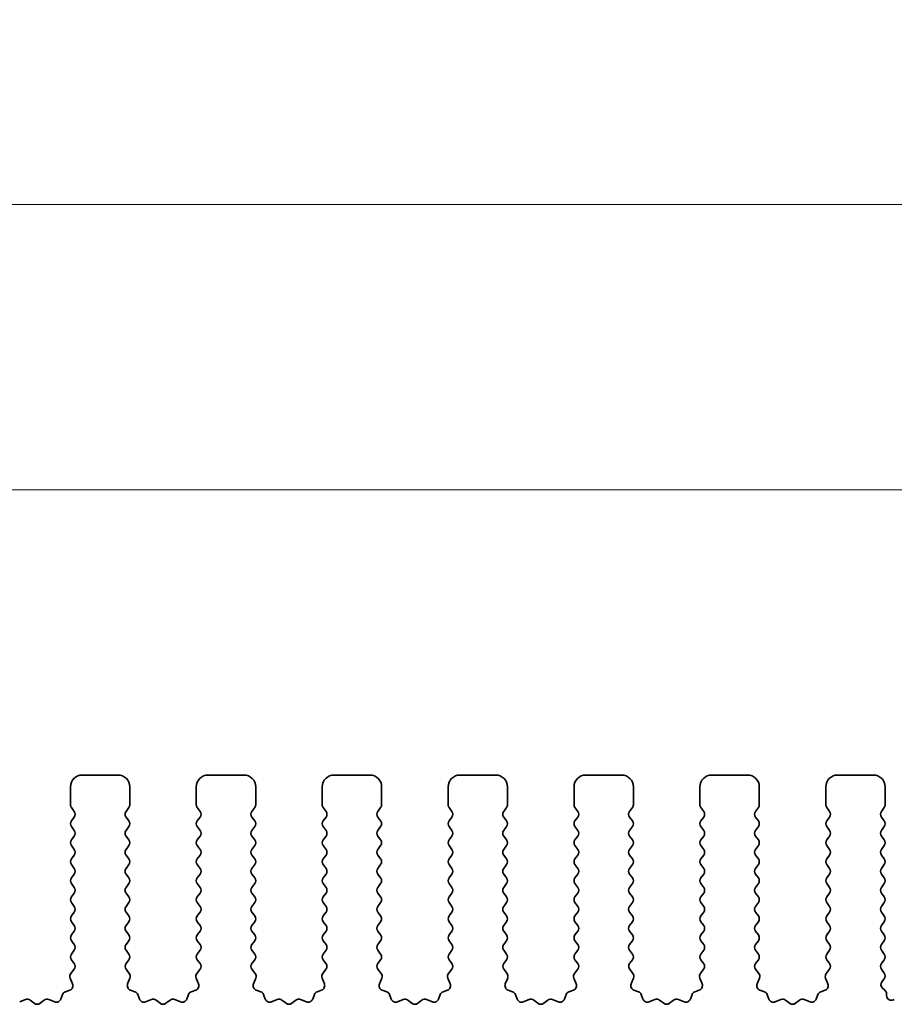
# Model space of a CAD drawing. Units: millimetres. Extents: x 29 to 4761, y 16 to 859.
# Drawn here: x 2464 to 2501, y 412 to 454 of the extents above; entities that cross this region are included whole.
import ezdxf

# ---------------------------------------------------------------- set-up
doc = ezdxf.new("R2010")
doc.units = ezdxf.units.MM
doc.header["$LTSCALE"] = 2
doc.layers.get('Defpoints').update_dxf_attribs({"lineweight": 25})
doc.layers.add('Dimension (ISO)', color=7, linetype='Continuous', lineweight=18)
doc.layers.add('Visible (ISO)', color=7, linetype='Continuous', lineweight=35)
doc.styles.add('Note Text (TK)', font='MS PGothic.ttf')
doc.dimstyles.new('Default - Method 1b (TK)', dxfattribs={"dimscale": 2, "dimtxt": 2.5, "dimasz": 2.5, "dimexe": 1, "dimexo": 1.5, "dimgap": 1, "dimtad": 1, "dimtoh": 1, "dimrnd": 1e-08, "dimdsep": 46, "dimtxsty": 'Note Text (TK)', "dimcen": 0.09, "dimdle": 5, "dimclrd": 100, "dimclre": 100, "dimclrt": 7, "dimadec": 1, "dimazin": 1, "dimtfac": 1, "dimtmove": 0, "dimatfit": 3, "dimfxl": 1, "dimtolj": 1, "dimlwd": -1, "dimlwe": -1, "dimarcsym": 0})

# ---------------------------------------------------------------- blocks, each defined once
blk = doc.blocks.new('*D44')
at = {"layer": 'Defpoints', "color": 0}
for p in [(2517.58, 445.891), (2332.58, 415.054), (2517.58, 415.054)]:
    blk.add_point(p, dxfattribs=at)
at = {"layer": 'Dimension (ISO)', "color": 100}
for p, q in [((2332.58, 418.054), (2332.58, 447.891)), ((2517.58, 418.054), (2517.58, 447.891)), ((2337.58, 445.891), (2512.58, 445.891))]:
    blk.add_line(p, q, dxfattribs=at)
for points in [[(2337.58, 446.725), (2337.58, 445.058), (2332.58, 445.891)], [(2512.58, 446.725), (2512.58, 445.058), (2517.58, 445.891)]]:
    blk.add_solid(points, dxfattribs=at)
at = {"layer": 'Dimension (ISO)', "color": 7, "insert": (2420.193, 450.391), "char_height": 5, "attachment_point": 4, "style": 'Note Text (TK)'}
blk.add_mtext('\\A1;185', dxfattribs=at)
blk = doc.blocks.new('*D45')
at = {"layer": 'Defpoints', "color": 0}
for p in [(2511.58, 433.891), (2338.58, 415.891), (2511.58, 415.891)]:
    blk.add_point(p, dxfattribs=at)
at = {"layer": 'Dimension (ISO)', "color": 100}
for p, q in [((2338.58, 418.891), (2338.58, 435.891)), ((2511.58, 418.891), (2511.58, 435.891)), ((2343.58, 433.891), (2506.58, 433.891))]:
    blk.add_line(p, q, dxfattribs=at)
for points in [[(2343.58, 434.725), (2343.58, 433.058), (2338.58, 433.891)], [(2506.58, 434.725), (2506.58, 433.058), (2511.58, 433.891)]]:
    blk.add_solid(points, dxfattribs=at)
at = {"layer": 'Dimension (ISO)', "color": 7, "insert": (2420.193, 438.391), "char_height": 5, "attachment_point": 4, "style": 'Note Text (TK)'}
blk.add_mtext('\\A1;173', dxfattribs=at)

msp = doc.modelspace()

# ---------------------------------------------------------------- linework, layer by layer
at = {"layer": 'Visible (ISO)'}
for p, q in [((2466.7296, 421.8914), (2468.2296, 421.8914)), ((2472.0296, 421.8914), (2473.5296, 421.8914)), ((2477.3296, 421.8914), (2478.8296, 421.8914)), ((2482.6296, 421.8914), (2484.1296, 421.8914)), ((2487.9296, 421.8914), (2489.4296, 421.8914)), ((2493.2296, 421.8914), (2494.7296, 421.8914)), ((2498.5296, 421.8914), (2500.0296, 421.8914)), ((2466.2296, 420.6414), (2466.2296, 421.3914)), ((2468.7296, 421.3914), (2468.7296, 420.6414)), ((2471.5296, 420.6414), (2471.5296, 421.3914)), ((2474.0296, 421.3914), (2474.0296, 420.6414)), ((2476.8296, 420.6414), (2476.8296, 421.3914)), ((2479.3296, 421.3914), (2479.3296, 420.6414)), ((2482.1296, 420.6414), (2482.1296, 421.3914)), ((2484.6296, 421.3914), (2484.6296, 420.6414)), ((2487.4296, 420.6414), (2487.4296, 421.3914)), ((2489.9296, 421.3914), (2489.9296, 420.6414)), ((2492.7296, 420.6414), (2492.7296, 421.3914)), ((2495.2296, 421.3914), (2495.2296, 420.6414)), ((2498.0296, 420.6414), (2498.0296, 421.3914)), ((2500.5296, 421.3914), (2500.5296, 420.6414)), ((2466.3896, 420.3614), (2466.2696, 420.5214)), ((2468.6896, 420.5214), (2468.5696, 420.3614)), ((2471.6896, 420.3614), (2471.5696, 420.5214)), ((2473.9896, 420.5214), (2473.8696, 420.3614)), ((2476.9896, 420.3614), (2476.8696, 420.5214)), ((2479.2896, 420.5214), (2479.1696, 420.3614)), ((2482.2896, 420.3614), (2482.1696, 420.5214)), ((2484.5896, 420.5214), (2484.4696, 420.3614)), ((2487.5896, 420.3614), (2487.4696, 420.5214)), ((2489.8896, 420.5214), (2489.7696, 420.3614)), ((2492.8896, 420.3614), (2492.7696, 420.5214)), ((2495.1896, 420.5214), (2495.0696, 420.3614)), ((2498.1896, 420.3614), (2498.0696, 420.5214)), ((2500.4896, 420.5214), (2500.3696, 420.3614)), ((2466.2696, 419.9614), (2466.3896, 420.1214)), ((2468.5696, 420.1214), (2468.6896, 419.9614)), ((2471.5696, 419.9614), (2471.6896, 420.1214)), ((2473.8696, 420.1214), (2473.9896, 419.9614)), ((2476.8696, 419.9614), (2476.9896, 420.1214)), ((2479.1696, 420.1214), (2479.2896, 419.9614)), ((2482.1696, 419.9614), (2482.2896, 420.1214)), ((2484.4696, 420.1214), (2484.5896, 419.9614)), ((2487.4696, 419.9614), (2487.5896, 420.1214)), ((2489.7696, 420.1214), (2489.8896, 419.9614)), ((2492.7696, 419.9614), (2492.8896, 420.1214)), ((2495.0696, 420.1214), (2495.1896, 419.9614)), ((2498.0696, 419.9614), (2498.1896, 420.1214)), ((2500.3696, 420.1214), (2500.4896, 419.9614)), ((2466.3896, 419.5614), (2466.2696, 419.7214)), ((2468.6896, 419.7214), (2468.5696, 419.5614)), ((2471.6896, 419.5614), (2471.5696, 419.7214)), ((2473.9896, 419.7214), (2473.8696, 419.5614)), ((2476.9896, 419.5614), (2476.8696, 419.7214)), ((2479.2896, 419.7214), (2479.1696, 419.5614)), ((2482.2896, 419.5614), (2482.1696, 419.7214)), ((2484.5896, 419.7214), (2484.4696, 419.5614)), ((2487.5896, 419.5614), (2487.4696, 419.7214)), ((2489.8896, 419.7214), (2489.7696, 419.5614)), ((2492.8896, 419.5614), (2492.7696, 419.7214)), ((2495.1896, 419.7214), (2495.0696, 419.5614)), ((2498.1896, 419.5614), (2498.0696, 419.7214)), ((2500.4896, 419.7214), (2500.3696, 419.5614)), ((2466.2696, 419.1614), (2466.3896, 419.3214)), ((2468.5696, 419.3214), (2468.6896, 419.1614)), ((2471.5696, 419.1614), (2471.6896, 419.3214)), ((2473.8696, 419.3214), (2473.9896, 419.1614)), ((2476.8696, 419.1614), (2476.9896, 419.3214)), ((2479.1696, 419.3214), (2479.2896, 419.1614)), ((2482.1696, 419.1614), (2482.2896, 419.3214)), ((2484.4696, 419.3214), (2484.5896, 419.1614)), ((2487.4696, 419.1614), (2487.5896, 419.3214)), ((2489.7696, 419.3214), (2489.8896, 419.1614)), ((2492.7696, 419.1614), (2492.8896, 419.3214)), ((2495.0696, 419.3214), (2495.1896, 419.1614)), ((2498.0696, 419.1614), (2498.1896, 419.3214)), ((2500.3696, 419.3214), (2500.4896, 419.1614)), ((2466.3896, 418.7614), (2466.2696, 418.9214)), ((2468.6896, 418.9214), (2468.5696, 418.7614)), ((2471.6896, 418.7614), (2471.5696, 418.9214)), ((2473.9896, 418.9214), (2473.8696, 418.7614)), ((2476.9896, 418.7614), (2476.8696, 418.9214)), ((2479.2896, 418.9214), (2479.1696, 418.7614)), ((2482.2896, 418.7614), (2482.1696, 418.9214)), ((2484.5896, 418.9214), (2484.4696, 418.7614)), ((2487.5896, 418.7614), (2487.4696, 418.9214)), ((2489.8896, 418.9214), (2489.7696, 418.7614)), ((2492.8896, 418.7614), (2492.7696, 418.9214)), ((2495.1896, 418.9214), (2495.0696, 418.7614)), ((2498.1896, 418.7614), (2498.0696, 418.9214)), ((2500.4896, 418.9214), (2500.3696, 418.7614)), ((2466.2696, 418.3614), (2466.3896, 418.5214)), ((2468.5696, 418.5214), (2468.6896, 418.3614)), ((2471.5696, 418.3614), (2471.6896, 418.5214)), ((2473.8696, 418.5214), (2473.9896, 418.3614)), ((2476.8696, 418.3614), (2476.9896, 418.5214)), ((2479.1696, 418.5214), (2479.2896, 418.3614)), ((2482.1696, 418.3614), (2482.2896, 418.5214)), ((2484.4696, 418.5214), (2484.5896, 418.3614)), ((2487.4696, 418.3614), (2487.5896, 418.5214)), ((2489.7696, 418.5214), (2489.8896, 418.3614)), ((2492.7696, 418.3614), (2492.8896, 418.5214)), ((2495.0696, 418.5214), (2495.1896, 418.3614)), ((2498.0696, 418.3614), (2498.1896, 418.5214)), ((2500.3696, 418.5214), (2500.4896, 418.3614)), ((2466.3896, 417.9614), (2466.2696, 418.1214)), ((2468.6896, 418.1214), (2468.5696, 417.9614)), ((2471.6896, 417.9614), (2471.5696, 418.1214)), ((2473.9896, 418.1214), (2473.8696, 417.9614)), ((2476.9896, 417.9614), (2476.8696, 418.1214)), ((2479.2896, 418.1214), (2479.1696, 417.9614)), ((2482.2896, 417.9614), (2482.1696, 418.1214)), ((2484.5896, 418.1214), (2484.4696, 417.9614)), ((2487.5896, 417.9614), (2487.4696, 418.1214)), ((2489.8896, 418.1214), (2489.7696, 417.9614)), ((2492.8896, 417.9614), (2492.7696, 418.1214)), ((2495.1896, 418.1214), (2495.0696, 417.9614)), ((2498.1896, 417.9614), (2498.0696, 418.1214)), ((2500.4896, 418.1214), (2500.3696, 417.9614)), ((2466.2696, 417.5614), (2466.3896, 417.7214)), ((2468.5696, 417.7214), (2468.6896, 417.5614)), ((2471.5696, 417.5614), (2471.6896, 417.7214)), ((2473.8696, 417.7214), (2473.9896, 417.5614)), ((2476.8696, 417.5614), (2476.9896, 417.7214)), ((2479.1696, 417.7214), (2479.2896, 417.5614)), ((2482.1696, 417.5614), (2482.2896, 417.7214)), ((2484.4696, 417.7214), (2484.5896, 417.5614)), ((2487.4696, 417.5614), (2487.5896, 417.7214)), ((2489.7696, 417.7214), (2489.8896, 417.5614)), ((2492.7696, 417.5614), (2492.8896, 417.7214)), ((2495.0696, 417.7214), (2495.1896, 417.5614)), ((2498.0696, 417.5614), (2498.1896, 417.7214)), ((2500.3696, 417.7214), (2500.4896, 417.5614)), ((2466.3896, 417.1614), (2466.2696, 417.3214)), ((2468.6896, 417.3214), (2468.5696, 417.1614)), ((2471.6896, 417.1614), (2471.5696, 417.3214)), ((2473.9896, 417.3214), (2473.8696, 417.1614)), ((2476.9896, 417.1614), (2476.8696, 417.3214)), ((2479.2896, 417.3214), (2479.1696, 417.1614)), ((2482.2896, 417.1614), (2482.1696, 417.3214)), ((2484.5896, 417.3214), (2484.4696, 417.1614)), ((2487.5896, 417.1614), (2487.4696, 417.3214)), ((2489.8896, 417.3214), (2489.7696, 417.1614)), ((2492.8896, 417.1614), (2492.7696, 417.3214)), ((2495.1896, 417.3214), (2495.0696, 417.1614)), ((2498.1896, 417.1614), (2498.0696, 417.3214)), ((2500.4896, 417.3214), (2500.3696, 417.1614)), ((2466.2696, 416.7614), (2466.3896, 416.9214)), ((2468.5696, 416.9214), (2468.6896, 416.7614)), ((2471.5696, 416.7614), (2471.6896, 416.9214)), ((2473.8696, 416.9214), (2473.9896, 416.7614)), ((2476.8696, 416.7614), (2476.9896, 416.9214)), ((2479.1696, 416.9214), (2479.2896, 416.7614)), ((2482.1696, 416.7614), (2482.2896, 416.9214)), ((2484.4696, 416.9214), (2484.5896, 416.7614)), ((2487.4696, 416.7614), (2487.5896, 416.9214)), ((2489.7696, 416.9214), (2489.8896, 416.7614)), ((2492.7696, 416.7614), (2492.8896, 416.9214)), ((2495.0696, 416.9214), (2495.1896, 416.7614)), ((2498.0696, 416.7614), (2498.1896, 416.9214)), ((2500.3696, 416.9214), (2500.4896, 416.7614)), ((2466.3896, 416.3614), (2466.2696, 416.5214)), ((2468.6896, 416.5214), (2468.5696, 416.3614)), ((2471.6896, 416.3614), (2471.5696, 416.5214)), ((2473.9896, 416.5214), (2473.8696, 416.3614)), ((2476.9896, 416.3614), (2476.8696, 416.5214)), ((2479.2896, 416.5214), (2479.1696, 416.3614)), ((2482.2896, 416.3614), (2482.1696, 416.5214)), ((2484.5896, 416.5214), (2484.4696, 416.3614)), ((2487.5896, 416.3614), (2487.4696, 416.5214)), ((2489.8896, 416.5214), (2489.7696, 416.3614)), ((2492.8896, 416.3614), (2492.7696, 416.5214)), ((2495.1896, 416.5214), (2495.0696, 416.3614)), ((2498.1896, 416.3614), (2498.0696, 416.5214)), ((2500.4896, 416.5214), (2500.3696, 416.3614)), ((2466.2696, 415.9614), (2466.3896, 416.1214)), ((2468.5696, 416.1214), (2468.6896, 415.9614)), ((2471.5696, 415.9614), (2471.6896, 416.1214)), ((2473.8696, 416.1214), (2473.9896, 415.9614)), ((2476.8696, 415.9614), (2476.9896, 416.1214)), ((2479.1696, 416.1214), (2479.2896, 415.9614)), ((2482.1696, 415.9614), (2482.2896, 416.1214)), ((2484.4696, 416.1214), (2484.5896, 415.9614)), ((2487.4696, 415.9614), (2487.5896, 416.1214)), ((2489.7696, 416.1214), (2489.8896, 415.9614)), ((2492.7696, 415.9614), (2492.8896, 416.1214)), ((2495.0696, 416.1214), (2495.1896, 415.9614)), ((2498.0696, 415.9614), (2498.1896, 416.1214)), ((2500.3696, 416.1214), (2500.4896, 415.9614)), ((2466.3896, 415.5614), (2466.2696, 415.7214)), ((2468.6896, 415.7214), (2468.5696, 415.5614)), ((2471.6896, 415.5614), (2471.5696, 415.7214)), ((2473.9896, 415.7214), (2473.8696, 415.5614)), ((2476.9896, 415.5614), (2476.8696, 415.7214)), ((2479.2896, 415.7214), (2479.1696, 415.5614)), ((2482.2896, 415.5614), (2482.1696, 415.7214)), ((2484.5896, 415.7214), (2484.4696, 415.5614)), ((2487.5896, 415.5614), (2487.4696, 415.7214)), ((2489.8896, 415.7214), (2489.7696, 415.5614)), ((2492.8896, 415.5614), (2492.7696, 415.7214)), ((2495.1896, 415.7214), (2495.0696, 415.5614)), ((2498.1896, 415.5614), (2498.0696, 415.7214)), ((2500.4896, 415.7214), (2500.3696, 415.5614)), ((2466.2696, 415.1614), (2466.3896, 415.3214)), ((2468.5696, 415.3214), (2468.6896, 415.1614)), ((2471.5696, 415.1614), (2471.6896, 415.3214)), ((2473.8696, 415.3214), (2473.9896, 415.1614)), ((2476.8696, 415.1614), (2476.9896, 415.3214)), ((2479.1696, 415.3214), (2479.2896, 415.1614)), ((2482.1696, 415.1614), (2482.2896, 415.3214)), ((2484.4696, 415.3214), (2484.5896, 415.1614)), ((2487.4696, 415.1614), (2487.5896, 415.3214)), ((2489.7696, 415.3214), (2489.8896, 415.1614)), ((2492.7696, 415.1614), (2492.8896, 415.3214)), ((2495.0696, 415.3214), (2495.1896, 415.1614)), ((2498.0696, 415.1614), (2498.1896, 415.3214)), ((2500.3696, 415.3214), (2500.4896, 415.1614)), ((2466.3896, 414.7614), (2466.2696, 414.9214)), ((2468.6896, 414.9214), (2468.5696, 414.7614)), ((2471.6896, 414.7614), (2471.5696, 414.9214)), ((2473.9896, 414.9214), (2473.8696, 414.7614)), ((2476.9896, 414.7614), (2476.8696, 414.9214)), ((2479.2896, 414.9214), (2479.1696, 414.7614)), ((2482.2896, 414.7614), (2482.1696, 414.9214)), ((2484.5896, 414.9214), (2484.4696, 414.7614)), ((2487.5896, 414.7614), (2487.4696, 414.9214)), ((2489.8896, 414.9214), (2489.7696, 414.7614)), ((2492.8896, 414.7614), (2492.7696, 414.9214)), ((2495.1896, 414.9214), (2495.0696, 414.7614)), ((2498.1896, 414.7614), (2498.0696, 414.9214)), ((2500.4896, 414.9214), (2500.3696, 414.7614)), ((2466.2696, 414.3614), (2466.3896, 414.5214)), ((2468.5696, 414.5214), (2468.6896, 414.3614)), ((2471.5696, 414.3614), (2471.6896, 414.5214)), ((2473.8696, 414.5214), (2473.9896, 414.3614)), ((2476.8696, 414.3614), (2476.9896, 414.5214)), ((2479.1696, 414.5214), (2479.2896, 414.3614)), ((2482.1696, 414.3614), (2482.2896, 414.5214)), ((2484.4696, 414.5214), (2484.5896, 414.3614)), ((2487.4696, 414.3614), (2487.5896, 414.5214)), ((2489.7696, 414.5214), (2489.8896, 414.3614)), ((2492.7696, 414.3614), (2492.8896, 414.5214)), ((2495.0696, 414.5214), (2495.1896, 414.3614)), ((2498.0696, 414.3614), (2498.1896, 414.5214)), ((2500.3696, 414.5214), (2500.4896, 414.3614)), ((2466.3879, 413.9636), (2466.2696, 414.1214)), ((2468.6896, 414.1214), (2468.5713, 413.9636)), ((2471.6879, 413.9636), (2471.5696, 414.1214)), ((2473.9896, 414.1214), (2473.8713, 413.9636)), ((2476.9879, 413.9636), (2476.8696, 414.1214)), ((2479.2896, 414.1214), (2479.1713, 413.9636)), ((2482.2879, 413.9636), (2482.1696, 414.1214)), ((2484.5896, 414.1214), (2484.4713, 413.9636)), ((2487.5879, 413.9636), (2487.4696, 414.1214)), ((2489.8896, 414.1214), (2489.7713, 413.9636)), ((2492.8879, 413.9636), (2492.7696, 414.1214)), ((2495.1896, 414.1214), (2495.0713, 413.9636)), ((2498.1879, 413.9636), (2498.0696, 414.1214)), ((2500.4896, 414.1214), (2500.3696, 413.9614)), ((2466.2502, 413.5466), (2466.3858, 413.7208)), ((2468.5734, 413.7208), (2468.709, 413.5466)), ((2471.5502, 413.5466), (2471.6858, 413.7208)), ((2473.8734, 413.7208), (2474.009, 413.5466)), ((2476.8502, 413.5466), (2476.9858, 413.7208)), ((2479.1734, 413.7208), (2479.309, 413.5466)), ((2482.1502, 413.5466), (2482.2858, 413.7208)), ((2484.4734, 413.7208), (2484.609, 413.5466)), ((2487.4502, 413.5466), (2487.5858, 413.7208)), ((2489.7734, 413.7208), (2489.909, 413.5466)), ((2492.7502, 413.5466), (2492.8858, 413.7208)), ((2495.0734, 413.7208), (2495.209, 413.5466)), ((2498.0502, 413.5466), (2498.1858, 413.7208)), ((2500.3696, 413.7214), (2500.4896, 413.5614)), ((2466.3209, 413.1049), (2466.2226, 413.3491)), ((2468.7367, 413.3491), (2468.6384, 413.1049)), ((2471.6209, 413.1049), (2471.5226, 413.3491)), ((2474.0367, 413.3491), (2473.9384, 413.1049)), ((2476.9209, 413.1049), (2476.8226, 413.3491)), ((2479.3367, 413.3491), (2479.2384, 413.1049)), ((2482.2209, 413.1049), (2482.1226, 413.3491)), ((2484.6367, 413.3491), (2484.5384, 413.1049)), ((2487.5209, 413.1049), (2487.4226, 413.3491)), ((2489.9367, 413.3491), (2489.8384, 413.1049)), ((2492.8209, 413.1049), (2492.7226, 413.3491)), ((2495.2367, 413.3491), (2495.1384, 413.1049)), ((2498.1209, 413.1049), (2498.0226, 413.3491)), ((2500.4896, 413.3214), (2500.3913, 413.1904)), ((2465.8281, 412.4657), (2465.8987, 412.6549)), ((2466.0162, 412.7723), (2466.2053, 412.8429)), ((2468.7539, 412.8429), (2468.9431, 412.7723)), ((2469.0605, 412.6549), (2469.1311, 412.4657)), ((2471.1281, 412.4657), (2471.1987, 412.6549)), ((2471.3162, 412.7723), (2471.5053, 412.8429)), ((2474.0539, 412.8429), (2474.2431, 412.7723)), ((2474.3605, 412.6549), (2474.4311, 412.4657)), ((2476.4281, 412.4657), (2476.4987, 412.6549)), ((2476.6162, 412.7723), (2476.8053, 412.8429)), ((2479.3539, 412.8429), (2479.5431, 412.7723)), ((2479.6605, 412.6549), (2479.7311, 412.4657)), ((2481.7281, 412.4657), (2481.7987, 412.6549)), ((2481.9162, 412.7723), (2482.1053, 412.8429)), ((2484.6539, 412.8429), (2484.8431, 412.7723)), ((2484.9605, 412.6549), (2485.0311, 412.4657)), ((2487.0281, 412.4657), (2487.0987, 412.6549)), ((2487.2162, 412.7723), (2487.4053, 412.8429)), ((2489.9539, 412.8429), (2490.1431, 412.7723)), ((2490.2605, 412.6549), (2490.3311, 412.4657)), ((2492.3281, 412.4657), (2492.3987, 412.6549)), ((2492.5162, 412.7723), (2492.7053, 412.8429)), ((2495.2539, 412.8429), (2495.4431, 412.7723)), ((2495.5605, 412.6549), (2495.6311, 412.4657)), ((2497.6281, 412.4657), (2497.6987, 412.6549)), ((2497.8162, 412.7723), (2498.0053, 412.8429)), ((2500.4202, 412.9193), (2500.5178, 412.8346)), ((2500.5867, 412.6836), (2500.5866, 412.6118)), ((2464.0932, 412.3502), (2464.3373, 412.4484)), ((2464.5348, 412.4208), (2464.7068, 412.2869)), ((2464.9524, 412.2869), (2465.1244, 412.4208)), ((2465.3219, 412.4484), (2465.5661, 412.3502)), ((2469.3932, 412.3502), (2469.6373, 412.4484)), ((2469.8348, 412.4208), (2470.0068, 412.2869)), ((2470.2524, 412.2869), (2470.4244, 412.4208)), ((2470.6219, 412.4484), (2470.8661, 412.3502)), ((2474.6932, 412.3502), (2474.9373, 412.4484)), ((2475.1348, 412.4208), (2475.3068, 412.2869)), ((2475.5524, 412.2869), (2475.7244, 412.4208)), ((2475.9219, 412.4484), (2476.1661, 412.3502)), ((2479.9932, 412.3502), (2480.2373, 412.4484)), ((2480.4348, 412.4208), (2480.6068, 412.2869)), ((2480.8524, 412.2869), (2481.0244, 412.4208)), ((2481.2219, 412.4484), (2481.4661, 412.3502)), ((2485.2932, 412.3502), (2485.5373, 412.4484)), ((2485.7348, 412.4208), (2485.9068, 412.2869)), ((2486.1524, 412.2869), (2486.3244, 412.4208)), ((2486.5219, 412.4484), (2486.7661, 412.3502)), ((2490.5932, 412.3502), (2490.8373, 412.4484)), ((2491.0348, 412.4208), (2491.2068, 412.2869)), ((2491.4524, 412.2869), (2491.6244, 412.4208)), ((2491.8219, 412.4484), (2492.0661, 412.3502)), ((2495.8932, 412.3502), (2496.1373, 412.4484)), ((2496.3348, 412.4208), (2496.5068, 412.2869)), ((2496.7524, 412.2869), (2496.9244, 412.4208)), ((2497.1219, 412.4484), (2497.3661, 412.3502)), ((2500.8738, 412.4318), (2500.9142, 412.4513))]:
    msp.add_line(p, q, dxfattribs=at)
for centre, radius, start, end in [((2466.7296, 421.3914), 0.5, 90, 180), ((2468.2296, 421.3914), 0.5, 0, 90), ((2472.0296, 421.3914), 0.5, 90, 180), ((2473.5296, 421.3914), 0.5, 0, 90), ((2477.3296, 421.3914), 0.5, 90, 180), ((2478.8296, 421.3914), 0.5, 0, 90), ((2482.6296, 421.3914), 0.5, 90, 180), ((2484.1296, 421.3914), 0.5, 0, 90), ((2487.9296, 421.3914), 0.5, 90, 180), ((2489.4296, 421.3914), 0.5, 0, 90), ((2493.2296, 421.3914), 0.5, 90, 180), ((2494.7296, 421.3914), 0.5, 0, 90), ((2498.5296, 421.3914), 0.5, 90, 180), ((2500.0296, 421.3914), 0.5, 0, 90), ((2466.4296, 420.6414), 0.2, 180, 216.8699), ((2468.5296, 420.6414), 0.2, 323.1301, 0), ((2471.7296, 420.6414), 0.2, 180, 216.8699), ((2473.8296, 420.6414), 0.2, 323.1301, 0), ((2477.0296, 420.6414), 0.2, 180, 216.8699), ((2479.1296, 420.6414), 0.2, 323.1301, 0), ((2482.3296, 420.6414), 0.2, 180, 216.8699), ((2484.4296, 420.6414), 0.2, 323.1301, 0), ((2487.6296, 420.6414), 0.2, 180, 216.8699), ((2489.7296, 420.6414), 0.2, 323.1301, 0), ((2492.9296, 420.6414), 0.2, 180, 216.8699), ((2495.0296, 420.6414), 0.2, 323.1301, 0), ((2498.2296, 420.6414), 0.2, 180, 216.8699), ((2500.3296, 420.6414), 0.2, 323.1301, 0), ((2466.2296, 420.2414), 0.2, 323.1301, 36.8699), ((2468.7296, 420.2414), 0.2, 143.1301, 216.8699), ((2471.5296, 420.2414), 0.2, 323.1301, 36.8699), ((2474.0296, 420.2414), 0.2, 143.1301, 216.8699), ((2476.8296, 420.2414), 0.2, 323.1301, 36.8699), ((2479.3296, 420.2414), 0.2, 143.1301, 216.8699), ((2482.1296, 420.2414), 0.2, 323.1301, 36.8699), ((2484.6296, 420.2414), 0.2, 143.1301, 216.8699), ((2487.4296, 420.2414), 0.2, 323.1301, 36.8699), ((2489.9296, 420.2414), 0.2, 143.1301, 216.8699), ((2492.7296, 420.2414), 0.2, 323.1301, 36.8699), ((2495.2296, 420.2414), 0.2, 143.1301, 216.8699), ((2498.0296, 420.2414), 0.2, 323.1301, 36.8699), ((2500.5296, 420.2414), 0.2, 143.1301, 216.8699), ((2466.4296, 419.8414), 0.2, 143.1301, 216.8699), ((2468.5296, 419.8414), 0.2, 323.1301, 36.8699), ((2471.7296, 419.8414), 0.2, 143.1301, 216.8699), ((2473.8296, 419.8414), 0.2, 323.1301, 36.8699), ((2477.0296, 419.8414), 0.2, 143.1301, 216.8699), ((2479.1296, 419.8414), 0.2, 323.1301, 36.8699), ((2482.3296, 419.8414), 0.2, 143.1301, 216.8699), ((2484.4296, 419.8414), 0.2, 323.1301, 36.8699), ((2487.6296, 419.8414), 0.2, 143.1301, 216.8699), ((2489.7296, 419.8414), 0.2, 323.1301, 36.8699), ((2492.9296, 419.8414), 0.2, 143.1301, 216.8699), ((2495.0296, 419.8414), 0.2, 323.1301, 36.8699), ((2498.2296, 419.8414), 0.2, 143.1301, 216.8699), ((2500.3296, 419.8414), 0.2, 323.1301, 36.8699), ((2466.2296, 419.4414), 0.2, 323.1301, 36.8699), ((2468.7296, 419.4414), 0.2, 143.1301, 216.8699), ((2471.5296, 419.4414), 0.2, 323.1301, 36.8699), ((2474.0296, 419.4414), 0.2, 143.1301, 216.8699), ((2476.8296, 419.4414), 0.2, 323.1301, 36.8699), ((2479.3296, 419.4414), 0.2, 143.1301, 216.8699), ((2482.1296, 419.4414), 0.2, 323.1301, 36.8699), ((2484.6296, 419.4414), 0.2, 143.1301, 216.8699), ((2487.4296, 419.4414), 0.2, 323.1301, 36.8699), ((2489.9296, 419.4414), 0.2, 143.1301, 216.8699), ((2492.7296, 419.4414), 0.2, 323.1301, 36.8699), ((2495.2296, 419.4414), 0.2, 143.1301, 216.8699), ((2498.0296, 419.4414), 0.2, 323.1301, 36.8699), ((2500.5296, 419.4414), 0.2, 143.1301, 216.8699), ((2466.4296, 419.0414), 0.2, 143.1301, 216.8699), ((2468.5296, 419.0414), 0.2, 323.1301, 36.8699), ((2471.7296, 419.0414), 0.2, 143.1301, 216.8699), ((2473.8296, 419.0414), 0.2, 323.1301, 36.8699), ((2477.0296, 419.0414), 0.2, 143.1301, 216.8699), ((2479.1296, 419.0414), 0.2, 323.1301, 36.8699), ((2482.3296, 419.0414), 0.2, 143.1301, 216.8699), ((2484.4296, 419.0414), 0.2, 323.1301, 36.8699), ((2487.6296, 419.0414), 0.2, 143.1301, 216.8699), ((2489.7296, 419.0414), 0.2, 323.1301, 36.8699), ((2492.9296, 419.0414), 0.2, 143.1301, 216.8699), ((2495.0296, 419.0414), 0.2, 323.1301, 36.8699), ((2498.2296, 419.0414), 0.2, 143.1301, 216.8699), ((2500.3296, 419.0414), 0.2, 323.1301, 36.8699), ((2466.2296, 418.6414), 0.2, 323.1301, 36.8699), ((2468.7296, 418.6414), 0.2, 143.1301, 216.8699), ((2471.5296, 418.6414), 0.2, 323.1301, 36.8699), ((2474.0296, 418.6414), 0.2, 143.1301, 216.8699), ((2476.8296, 418.6414), 0.2, 323.1301, 36.8699), ((2479.3296, 418.6414), 0.2, 143.1301, 216.8699), ((2482.1296, 418.6414), 0.2, 323.1301, 36.8699), ((2484.6296, 418.6414), 0.2, 143.1301, 216.8699), ((2487.4296, 418.6414), 0.2, 323.1301, 36.8699), ((2489.9296, 418.6414), 0.2, 143.1301, 216.8699), ((2492.7296, 418.6414), 0.2, 323.1301, 36.8699), ((2495.2296, 418.6414), 0.2, 143.1301, 216.8699), ((2498.0296, 418.6414), 0.2, 323.1301, 36.8699), ((2500.5296, 418.6414), 0.2, 143.1301, 216.8699), ((2466.4296, 418.2414), 0.2, 143.1301, 216.8699), ((2468.5296, 418.2414), 0.2, 323.1301, 36.8699), ((2471.7296, 418.2414), 0.2, 143.1301, 216.8699), ((2473.8296, 418.2414), 0.2, 323.1301, 36.8699), ((2477.0296, 418.2414), 0.2, 143.1301, 216.8699), ((2479.1296, 418.2414), 0.2, 323.1301, 36.8699), ((2482.3296, 418.2414), 0.2, 143.1301, 216.8699), ((2484.4296, 418.2414), 0.2, 323.1301, 36.8699), ((2487.6296, 418.2414), 0.2, 143.1301, 216.8699), ((2489.7296, 418.2414), 0.2, 323.1301, 36.8699), ((2492.9296, 418.2414), 0.2, 143.1301, 216.8699), ((2495.0296, 418.2414), 0.2, 323.1301, 36.8699), ((2498.2296, 418.2414), 0.2, 143.1301, 216.8699), ((2500.3296, 418.2414), 0.2, 323.1301, 36.8699), ((2466.2296, 417.8414), 0.2, 323.1301, 36.8699), ((2468.7296, 417.8414), 0.2, 143.1301, 216.8699), ((2471.5296, 417.8414), 0.2, 323.1301, 36.8699), ((2474.0296, 417.8414), 0.2, 143.1301, 216.8699), ((2476.8296, 417.8414), 0.2, 323.1301, 36.8699), ((2479.3296, 417.8414), 0.2, 143.1301, 216.8699), ((2482.1296, 417.8414), 0.2, 323.1301, 36.8699), ((2484.6296, 417.8414), 0.2, 143.1301, 216.8699), ((2487.4296, 417.8414), 0.2, 323.1301, 36.8699), ((2489.9296, 417.8414), 0.2, 143.1301, 216.8699), ((2492.7296, 417.8414), 0.2, 323.1301, 36.8699), ((2495.2296, 417.8414), 0.2, 143.1301, 216.8699), ((2498.0296, 417.8414), 0.2, 323.1301, 36.8699), ((2500.5296, 417.8414), 0.2, 143.1301, 216.8699), ((2466.4296, 417.4414), 0.2, 143.1301, 216.8699), ((2468.5296, 417.4414), 0.2, 323.1301, 36.8699), ((2471.7296, 417.4414), 0.2, 143.1301, 216.8699), ((2473.8296, 417.4414), 0.2, 323.1301, 36.8699), ((2477.0296, 417.4414), 0.2, 143.1301, 216.8699), ((2479.1296, 417.4414), 0.2, 323.1301, 36.8699), ((2482.3296, 417.4414), 0.2, 143.1301, 216.8699), ((2484.4296, 417.4414), 0.2, 323.1301, 36.8699), ((2487.6296, 417.4414), 0.2, 143.1301, 216.8699), ((2489.7296, 417.4414), 0.2, 323.1301, 36.8699), ((2492.9296, 417.4414), 0.2, 143.1301, 216.8699), ((2495.0296, 417.4414), 0.2, 323.1301, 36.8699), ((2498.2296, 417.4414), 0.2, 143.1301, 216.8699), ((2500.3296, 417.4414), 0.2, 323.1301, 36.8699), ((2466.2296, 417.0414), 0.2, 323.1301, 36.8699), ((2468.7296, 417.0414), 0.2, 143.1301, 216.8699), ((2471.5296, 417.0414), 0.2, 323.1301, 36.8699), ((2474.0296, 417.0414), 0.2, 143.1301, 216.8699), ((2476.8296, 417.0414), 0.2, 323.1301, 36.8699), ((2479.3296, 417.0414), 0.2, 143.1301, 216.8699), ((2482.1296, 417.0414), 0.2, 323.1301, 36.8699), ((2484.6296, 417.0414), 0.2, 143.1301, 216.8699), ((2487.4296, 417.0414), 0.2, 323.1301, 36.8699), ((2489.9296, 417.0414), 0.2, 143.1301, 216.8699), ((2492.7296, 417.0414), 0.2, 323.1301, 36.8699), ((2495.2296, 417.0414), 0.2, 143.1301, 216.8699), ((2498.0296, 417.0414), 0.2, 323.1301, 36.8699), ((2500.5296, 417.0414), 0.2, 143.1301, 216.8699), ((2466.4296, 416.6414), 0.2, 143.1301, 216.8699), ((2466.2296, 416.2414), 0.2, 323.1301, 36.8699), ((2468.7296, 416.2414), 0.2, 143.1301, 216.8699), ((2468.5296, 416.6414), 0.2, 323.1301, 36.8699), ((2471.7296, 416.6414), 0.2, 143.1301, 216.8699), ((2471.5296, 416.2414), 0.2, 323.1301, 36.8699), ((2474.0296, 416.2414), 0.2, 143.1301, 216.8699), ((2473.8296, 416.6414), 0.2, 323.1301, 36.8699), ((2477.0296, 416.6414), 0.2, 143.1301, 216.8699), ((2476.8296, 416.2414), 0.2, 323.1301, 36.8699), ((2479.3296, 416.2414), 0.2, 143.1301, 216.8699), ((2479.1296, 416.6414), 0.2, 323.1301, 36.8699), ((2482.3296, 416.6414), 0.2, 143.1301, 216.8699), ((2482.1296, 416.2414), 0.2, 323.1301, 36.8699), ((2484.6296, 416.2414), 0.2, 143.1301, 216.8699), ((2484.4296, 416.6414), 0.2, 323.1301, 36.8699), ((2487.6296, 416.6414), 0.2, 143.1301, 216.8699), ((2487.4296, 416.2414), 0.2, 323.1301, 36.8699), ((2489.9296, 416.2414), 0.2, 143.1301, 216.8699), ((2489.7296, 416.6414), 0.2, 323.1301, 36.8699), ((2492.9296, 416.6414), 0.2, 143.1301, 216.8699), ((2492.7296, 416.2414), 0.2, 323.1301, 36.8699), ((2495.2296, 416.2414), 0.2, 143.1301, 216.8699), ((2495.0296, 416.6414), 0.2, 323.1301, 36.8699), ((2498.2296, 416.6414), 0.2, 143.1301, 216.8699), ((2498.0296, 416.2414), 0.2, 323.1301, 36.8699), ((2500.5296, 416.2414), 0.2, 143.1301, 216.8699), ((2500.3296, 416.6414), 0.2, 323.1301, 36.8699), ((2466.4296, 415.8414), 0.2, 143.1301, 216.8699), ((2468.5296, 415.8414), 0.2, 323.1301, 36.8699), ((2471.7296, 415.8414), 0.2, 143.1301, 216.8699), ((2473.8296, 415.8414), 0.2, 323.1301, 36.8699), ((2477.0296, 415.8414), 0.2, 143.1301, 216.8699), ((2479.1296, 415.8414), 0.2, 323.1301, 36.8699), ((2482.3296, 415.8414), 0.2, 143.1301, 216.8699), ((2484.4296, 415.8414), 0.2, 323.1301, 36.8699), ((2487.6296, 415.8414), 0.2, 143.1301, 216.8699), ((2489.7296, 415.8414), 0.2, 323.1301, 36.8699), ((2492.9296, 415.8414), 0.2, 143.1301, 216.8699), ((2495.0296, 415.8414), 0.2, 323.1301, 36.8699), ((2498.2296, 415.8414), 0.2, 143.1301, 216.8699), ((2500.3296, 415.8414), 0.2, 323.1301, 36.8699), ((2466.2296, 415.4414), 0.2, 323.1301, 36.8699), ((2468.7296, 415.4414), 0.2, 143.1301, 216.8699), ((2471.5296, 415.4414), 0.2, 323.1301, 36.8699), ((2474.0296, 415.4414), 0.2, 143.1301, 216.8699), ((2476.8296, 415.4414), 0.2, 323.1301, 36.8699), ((2479.3296, 415.4414), 0.2, 143.1301, 216.8699), ((2482.1296, 415.4414), 0.2, 323.1301, 36.8699), ((2484.6296, 415.4414), 0.2, 143.1301, 216.8699), ((2487.4296, 415.4414), 0.2, 323.1301, 36.8699), ((2489.9296, 415.4414), 0.2, 143.1301, 216.8699), ((2492.7296, 415.4414), 0.2, 323.1301, 36.8699), ((2495.2296, 415.4414), 0.2, 143.1301, 216.8699), ((2498.0296, 415.4414), 0.2, 323.1301, 36.8699), ((2500.5296, 415.4414), 0.2, 143.1301, 216.8699), ((2466.4296, 415.0414), 0.2, 143.1301, 216.8699), ((2468.5296, 415.0414), 0.2, 323.1301, 36.8699), ((2471.7296, 415.0414), 0.2, 143.1301, 216.8699), ((2473.8296, 415.0414), 0.2, 323.1301, 36.8699), ((2477.0296, 415.0414), 0.2, 143.1301, 216.8699), ((2479.1296, 415.0414), 0.2, 323.1301, 36.8699), ((2482.3296, 415.0414), 0.2, 143.1301, 216.8699), ((2484.4296, 415.0414), 0.2, 323.1301, 36.8699), ((2487.6296, 415.0414), 0.2, 143.1301, 216.8699), ((2489.7296, 415.0414), 0.2, 323.1301, 36.8699), ((2492.9296, 415.0414), 0.2, 143.1301, 216.8699), ((2495.0296, 415.0414), 0.2, 323.1301, 36.8699), ((2498.2296, 415.0414), 0.2, 143.1301, 216.8699), ((2500.3296, 415.0414), 0.2, 323.1301, 36.8699), ((2466.2296, 414.6414), 0.2, 323.1301, 36.8699), ((2468.7296, 414.6414), 0.2, 143.1301, 216.8699), ((2471.5296, 414.6414), 0.2, 323.1301, 36.8699), ((2474.0296, 414.6414), 0.2, 143.1301, 216.8699), ((2476.8296, 414.6414), 0.2, 323.1301, 36.8699), ((2479.3296, 414.6414), 0.2, 143.1301, 216.8699), ((2482.1296, 414.6414), 0.2, 323.1301, 36.8699), ((2484.6296, 414.6414), 0.2, 143.1301, 216.8699), ((2487.4296, 414.6414), 0.2, 323.1301, 36.8699), ((2489.9296, 414.6414), 0.2, 143.1301, 216.8699), ((2492.7296, 414.6414), 0.2, 323.1301, 36.8699), ((2495.2296, 414.6414), 0.2, 143.1301, 216.8699), ((2498.0296, 414.6414), 0.2, 323.1301, 36.8699), ((2500.5296, 414.6414), 0.2, 143.1301, 216.8699), ((2466.4296, 414.2414), 0.2, 143.1301, 216.8699), ((2468.5296, 414.2414), 0.2, 323.1301, 36.8699), ((2471.7296, 414.2414), 0.2, 143.1301, 216.8699), ((2473.8296, 414.2414), 0.2, 323.1301, 36.8699), ((2477.0296, 414.2414), 0.2, 143.1301, 216.8699), ((2479.1296, 414.2414), 0.2, 323.1301, 36.8699), ((2482.3296, 414.2414), 0.2, 143.1301, 216.8699), ((2484.4296, 414.2414), 0.2, 323.1301, 36.8699), ((2487.6296, 414.2414), 0.2, 143.1301, 216.8699), ((2489.7296, 414.2414), 0.2, 323.1301, 36.8699), ((2492.9296, 414.2414), 0.2, 143.1301, 216.8699), ((2495.0296, 414.2414), 0.2, 323.1301, 36.8699), ((2498.2296, 414.2414), 0.2, 143.1301, 216.8699), ((2500.3296, 414.2414), 0.2, 323.1301, 36.8699), ((2466.2279, 413.8436), 0.2, 322.11819, 36.8699), ((2468.7313, 413.8436), 0.2, 143.1301, 217.88181), ((2471.5279, 413.8436), 0.2, 322.11819, 36.8699), ((2474.0313, 413.8436), 0.2, 143.1301, 217.88181), ((2476.8279, 413.8436), 0.2, 322.11819, 36.8699), ((2479.3313, 413.8436), 0.2, 143.1301, 217.88181), ((2482.1279, 413.8436), 0.2, 322.11819, 36.8699), ((2484.6313, 413.8436), 0.2, 143.1301, 217.88181), ((2487.4279, 413.8436), 0.2, 322.11819, 36.8699), ((2489.9313, 413.8436), 0.2, 143.1301, 217.88181), ((2492.7279, 413.8436), 0.2, 322.11819, 36.8699), ((2495.2313, 413.8436), 0.2, 143.1301, 217.88181), ((2498.0279, 413.8436), 0.2, 322.11819, 36.8699), ((2500.5296, 413.8414), 0.2, 143.1301, 216.8699), ((2466.4081, 413.4238), 0.2, 142.11819, 201.93022), ((2468.5511, 413.4238), 0.2, 338.06978, 37.88181), ((2471.7081, 413.4238), 0.2, 142.11819, 201.93022), ((2473.8511, 413.4238), 0.2, 338.06978, 37.88181), ((2477.0081, 413.4238), 0.2, 142.11819, 201.93022), ((2479.1511, 413.4238), 0.2, 338.06978, 37.88181), ((2482.3081, 413.4238), 0.2, 142.11819, 201.93022), ((2484.4511, 413.4238), 0.2, 338.06978, 37.88181), ((2487.6081, 413.4238), 0.2, 142.11819, 201.93022), ((2489.7511, 413.4238), 0.2, 338.06978, 37.88181), ((2492.9081, 413.4238), 0.2, 142.11819, 201.93022), ((2495.0511, 413.4238), 0.2, 338.06978, 37.88181), ((2498.2081, 413.4238), 0.2, 142.11819, 201.93022), ((2500.3296, 413.4414), 0.2, 323.1301, 36.8699), ((2466.1353, 413.0303), 0.2, 290.46977, 21.93022), ((2468.8239, 413.0303), 0.2, 158.06978, 249.53023), ((2471.4353, 413.0303), 0.2, 290.46977, 21.93022), ((2474.1239, 413.0303), 0.2, 158.06978, 249.53023), ((2476.7353, 413.0303), 0.2, 290.46977, 21.93022), ((2479.4239, 413.0303), 0.2, 158.06978, 249.53023), ((2482.0353, 413.0303), 0.2, 290.46977, 21.93022), ((2484.7239, 413.0303), 0.2, 158.06978, 249.53023), ((2487.3353, 413.0303), 0.2, 290.46977, 21.93022), ((2490.0239, 413.0303), 0.2, 158.06978, 249.53023), ((2492.6353, 413.0303), 0.2, 290.46977, 21.93022), ((2495.3239, 413.0303), 0.2, 158.06978, 249.53023), ((2497.9353, 413.0303), 0.2, 290.46977, 21.93022), ((2500.5513, 413.0704), 0.2, 143.1301, 229.03633), ((2466.0861, 412.5849), 0.2, 110.46977, 159.53023), ((2468.8731, 412.5849), 0.2, 20.46977, 69.53023), ((2471.3861, 412.5849), 0.2, 110.46977, 159.53023), ((2474.1731, 412.5849), 0.2, 20.46977, 69.53023), ((2476.6861, 412.5849), 0.2, 110.46977, 159.53023), ((2479.4731, 412.5849), 0.2, 20.46977, 69.53023), ((2481.9861, 412.5849), 0.2, 110.46977, 159.53023), ((2484.7731, 412.5849), 0.2, 20.46977, 69.53023), ((2487.2861, 412.5849), 0.2, 110.46977, 159.53023), ((2490.0731, 412.5849), 0.2, 20.46977, 69.53023), ((2492.5861, 412.5849), 0.2, 110.46977, 159.53023), ((2495.3731, 412.5849), 0.2, 20.46977, 69.53023), ((2497.8861, 412.5849), 0.2, 110.46977, 159.53023), ((2500.3867, 412.6836), 0.2, 359.98858, 49.03633), ((2464.412, 412.2629), 0.2, 52.11819, 111.93022), ((2464.8296, 412.4448), 0.2, 232.11819, 307.88181), ((2465.2472, 412.2629), 0.2, 68.06978, 127.88181), ((2465.6408, 412.5357), 0.2, 248.06978, 339.53023), ((2469.3185, 412.5357), 0.2, 200.46977, 291.93022), ((2469.712, 412.2629), 0.2, 52.11819, 111.93022), ((2470.1296, 412.4448), 0.2, 232.11819, 307.88181), ((2470.5472, 412.2629), 0.2, 68.06978, 127.88181), ((2470.9408, 412.5357), 0.2, 248.06978, 339.53023), ((2474.6185, 412.5357), 0.2, 200.46977, 291.93022), ((2475.012, 412.2629), 0.2, 52.11819, 111.93022), ((2475.4296, 412.4448), 0.2, 232.11819, 307.88181), ((2475.8472, 412.2629), 0.2, 68.06978, 127.88181), ((2476.2408, 412.5357), 0.2, 248.06978, 339.53023), ((2479.9185, 412.5357), 0.2, 200.46977, 291.93022), ((2480.312, 412.2629), 0.2, 52.11819, 111.93022), ((2480.7296, 412.4448), 0.2, 232.11819, 307.88181), ((2481.1472, 412.2629), 0.2, 68.06978, 127.88181), ((2481.5408, 412.5357), 0.2, 248.06978, 339.53023), ((2485.2185, 412.5357), 0.2, 200.46977, 291.93022), ((2485.612, 412.2629), 0.2, 52.11819, 111.93022), ((2486.0296, 412.4448), 0.2, 232.11819, 307.88181), ((2486.4472, 412.2629), 0.2, 68.06978, 127.88181), ((2486.8408, 412.5357), 0.2, 248.06978, 339.53023), ((2490.5185, 412.5357), 0.2, 200.46977, 291.93022), ((2490.912, 412.2629), 0.2, 52.11819, 111.93022), ((2491.3296, 412.4448), 0.2, 232.11819, 307.88181), ((2491.7472, 412.2629), 0.2, 68.06978, 127.88181), ((2492.1408, 412.5357), 0.2, 248.06978, 339.53023), ((2495.8185, 412.5357), 0.2, 200.46977, 291.93022), ((2496.212, 412.2629), 0.2, 52.11819, 111.93022), ((2496.6296, 412.4448), 0.2, 232.11819, 307.88181), ((2497.0472, 412.2629), 0.2, 68.06978, 127.88181), ((2497.4408, 412.5357), 0.2, 248.06978, 339.53023), ((2500.7866, 412.6118), 0.2, 179.98858, 295.83662)]:
    msp.add_arc(centre, radius, start, end, dxfattribs=at)

# ---------------------------------------------------------------- dimensions: what is measured, and where the dimension line sits
at = {"layer": 'Dimension (ISO)', "color": 100}
for base, p1, p2, picture, middle in [((2517.5796, 445.8914), (2332.5796, 415.0538), (2517.5796, 415.0538), '*D44', (2425.0796, 445.8914)), ((2511.5796, 433.8914), (2338.5796, 415.8914), (2511.5796, 415.8914), '*D45', (2425.0796, 433.8914))]:
    dim = msp.add_linear_dim(base=base, p1=p1, p2=p2, angle=180, dimstyle='Default - Method 1b (TK)', override={"dimtoh": 0, "dimtofl": 0, "dimatfit": 1}, dxfattribs=at)
    dim.commit()
    dim.dimension.update_dxf_attribs({"geometry": picture, "text_midpoint": middle, "dimtype": 160})

doc.saveas('drawing.dxf')
